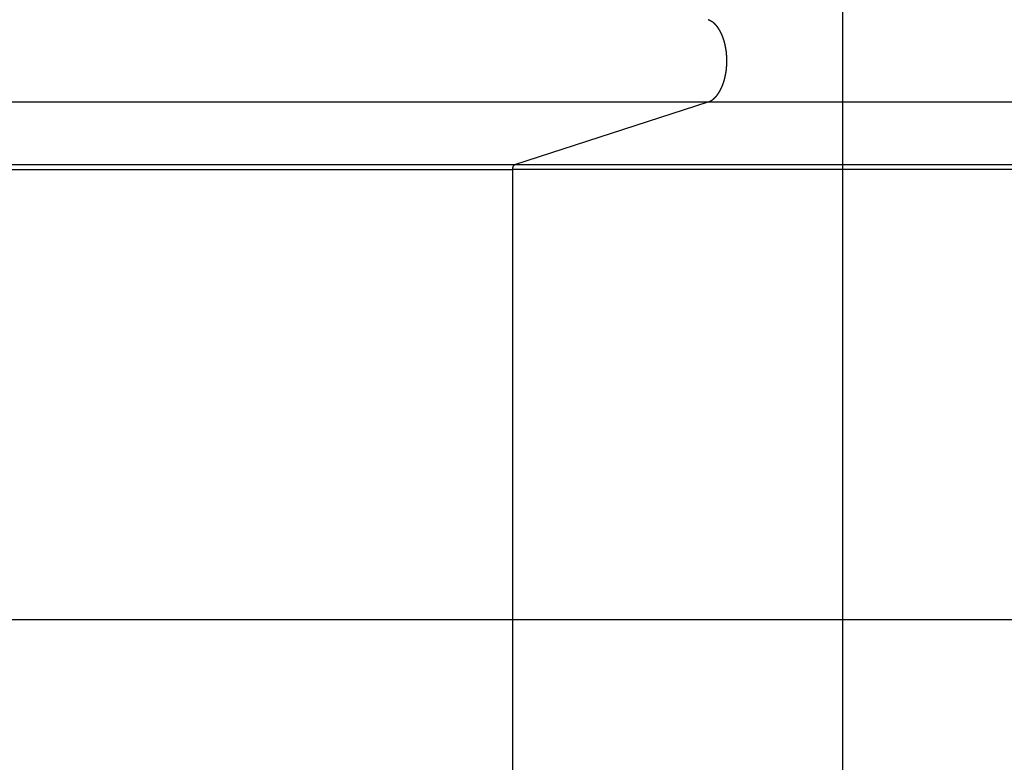
# Model space of a CAD drawing. Extents: x -43.7 to 43.7, y -30.4 to 30.4.
# Drawn here: x 3 to 7, y 3.5 to 6.5 of the extents above; entities that cross this region are included whole.
import ezdxf

# ---------------------------------------------------------------- set-up
doc = ezdxf.new("R2010")
doc.units = 0
doc.layers.get('0').update_dxf_attribs({"linetype": 'CONTINUOUS'})

msp = doc.modelspace()

# ---------------------------------------------------------------- linework, layer by layer
at = {"color": 0}
for points in [[(6.3378, -13.9608), (6.3378, 22.0614)], [(6.3378, -13.9608), (6.3378, 22.0614)], [(6.3378, -13.9608), (6.3378, 22.0614)], [(6.3378, -13.9608), (6.3378, 22.0614)], [(6.3378, -13.9608), (6.3378, 22.0614)], [(6.3378, -13.9608), (6.3378, 22.0614)], [(6.3378, -13.9608), (6.3378, 22.0614)], [(6.3378, -13.9608), (6.3378, 22.0614)], [(6.3378, -13.9608), (6.3378, 22.0614)], [(6.3378, -13.9608), (6.3378, 22.0614)], [(6.3378, -13.9608), (6.3378, 22.0614)], [(6.3378, -13.9608), (6.3378, 22.0614)], [(6.3378, -13.9608), (6.3378, 22.0614)], [(6.3378, -13.9608), (6.3378, 22.0614)], [(6.3378, -13.9608), (6.3378, 22.0614)], [(6.3378, -13.9608), (6.3378, 22.0614)], [(6.3378, -13.9608), (6.3378, 22.0614)], [(6.3378, -13.9608), (6.3378, 22.0614)], [(6.3378, -13.9608), (6.3378, 22.0614)], [(6.3378, -13.9608), (6.3378, 22.0614)], [(6.3378, -13.9608), (6.3378, 22.0614)], [(5.7891, 6.1576), (5.7938, 6.1594), (5.7938, 6.1594), (5.794, 6.1594), (5.7943, 6.1595), (5.7946, 6.1595), (5.7949, 6.1598), (5.7952, 6.1598), (5.7955, 6.1601), (5.7958, 6.1601), (5.7961, 6.1604), (5.7964, 6.1604), (5.7967, 6.1607), (5.797, 6.1607), (5.7973, 6.161), (5.7976, 6.161), (5.7979, 6.1613), (5.7982, 6.1613), (5.7985, 6.1616), (5.7985, 6.1616), (5.7987, 6.1616), (5.799, 6.1619), (5.7993, 6.1619), (5.7996, 6.1622), (5.7999, 6.1622), (5.8002, 6.1625), (5.8005, 6.1626), (5.8008, 6.1629), (5.8011, 6.1629), (5.8014, 6.1632), (5.8017, 6.1632), (5.802, 6.1635), (5.8023, 6.1635), (5.8026, 6.1638), (5.8029, 6.1641), (5.8032, 6.1644), (5.8032, 6.1644), (5.8035, 6.1644), (5.8038, 6.1647), (5.8041, 6.1647), (5.8044, 6.165), (5.8047, 6.165), (5.805, 6.1653), (5.8053, 6.1656), (5.8056, 6.1659), (5.8059, 6.1659), (5.8062, 6.1662), (5.8065, 6.1664), (5.8068, 6.1667), (5.8071, 6.1667), (5.8074, 6.167), (5.8077, 6.1673), (5.808, 6.1676), (5.808, 6.1676), (5.8081, 6.1676), (5.8084, 6.1679), (5.8087, 6.1682), (5.809, 6.1685), (5.8093, 6.1685), (5.8096, 6.1688), (5.8099, 6.1691), (5.8102, 6.1694), (5.8105, 6.1694), (5.8108, 6.1697), (5.8111, 6.17), (5.8114, 6.1703), (5.8117, 6.1705), (5.812, 6.1708), (5.8123, 6.1711), (5.8126, 6.1714), (5.8126, 6.1714), (5.8128, 6.1714), (5.8131, 6.1717), (5.8134, 6.172), (5.8137, 6.1723), (5.814, 6.1726), (5.8143, 6.1729), (5.8146, 6.1732), (5.8149, 6.1735), (5.8151, 6.1736), (5.8154, 6.1739), (5.8157, 6.1742), (5.816, 6.1745), (5.8163, 6.1748), (5.8166, 6.1751), (5.8169, 6.1754), (5.8172, 6.1757), (5.8172, 6.1757), (5.8173, 6.176), (5.8176, 6.1763), (5.8179, 6.1766), (5.8182, 6.1769), (5.8185, 6.1772), (5.8188, 6.1775), (5.8191, 6.1778), (5.8194, 6.1781), (5.8197, 6.1784), (5.82, 6.1787), (5.8203, 6.179), (5.8206, 6.1793), (5.8209, 6.1796), (5.8212, 6.1799), (5.8215, 6.1802), (5.8218, 6.1806), (5.8218, 6.1806), (5.8218, 6.1809), (5.8221, 6.1812), (5.8224, 6.1815), (5.8227, 6.1818), (5.823, 6.1821), (5.8233, 6.1824), (5.8236, 6.1827), (5.8239, 6.1832), (5.8241, 6.1835), (5.8244, 6.1838), (5.8247, 6.1841), (5.825, 6.1844), (5.8253, 6.1847), (5.8256, 6.185), (5.8259, 6.1853), (5.8262, 6.1859), (5.8262, 6.1859), (5.8262, 6.1862), (5.8265, 6.1865), (5.8268, 6.1868), (5.8271, 6.1872), (5.8274, 6.1875), (5.8277, 6.1878), (5.828, 6.1881), (5.8283, 6.1887), (5.8283, 6.189), (5.8286, 6.1893), (5.8289, 6.1896), (5.8292, 6.1902), (5.8295, 6.1905), (5.8298, 6.1908), (5.8301, 6.1911), (5.8304, 6.1917), (5.8304, 6.1917), (5.8304, 6.192), (5.8307, 6.1923), (5.831, 6.1926), (5.8313, 6.1932), (5.8315, 6.1935), (5.8318, 6.1939), (5.8321, 6.1942), (5.8324, 6.1948), (5.8324, 6.1951), (5.8327, 6.1954), (5.833, 6.1957), (5.8333, 6.1963), (5.8336, 6.1966), (5.8339, 6.1972), (5.8342, 6.1975), (5.8345, 6.1981), (5.8345, 6.1981), (5.8345, 6.1984), (5.8348, 6.1987), (5.8351, 6.199), (5.8354, 6.1996), (5.8355, 6.1999), (5.8358, 6.2005), (5.8361, 6.2008), (5.8364, 6.2014), (5.8364, 6.2017), (5.8367, 6.2021), (5.837, 6.2024), (5.8373, 6.203), (5.8375, 6.2033), (5.8378, 6.2039), (5.8381, 6.2042), (5.8384, 6.2048), (5.8384, 6.2048), (5.8384, 6.2051), (5.8387, 6.2057), (5.839, 6.206), (5.8393, 6.2066), (5.8393, 6.2069), (5.8396, 6.2075), (5.8399, 6.2078), (5.8402, 6.2084), (5.8402, 6.2087), (5.8405, 6.2093), (5.8408, 6.2096), (5.8411, 6.2102), (5.8412, 6.2105), (5.8415, 6.2111), (5.8418, 6.2114), (5.8421, 6.212), (5.8421, 6.212), (5.8421, 6.2123), (5.8424, 6.2129), (5.8426, 6.2132), (5.8429, 6.2138), (5.8429, 6.2141), (5.8432, 6.2147), (5.8435, 6.2151), (5.8438, 6.2157), (5.8438, 6.216), (5.8441, 6.2166), (5.8444, 6.2169), (5.8447, 6.2175), (5.8447, 6.2178), (5.845, 6.2184), (5.8453, 6.219), (5.8456, 6.2196), (5.8456, 6.2196), (5.8456, 6.2199), (5.8459, 6.2205), (5.8459, 6.2208), (5.8462, 6.2214), (5.8462, 6.2217), (5.8465, 6.2223), (5.8468, 6.2229), (5.8471, 6.2235), (5.8471, 6.2238), (5.8474, 6.2244), (5.8476, 6.2248), (5.8479, 6.2254), (5.8479, 6.2257), (5.8482, 6.2263), (5.8485, 6.2269), (5.8488, 6.2275), (5.8488, 6.2275), (5.8488, 6.2278), (5.8491, 6.2284), (5.8491, 6.2289), (5.8494, 6.2295), (5.8494, 6.2298), (5.8497, 6.2304), (5.85, 6.231), (5.8503, 6.2316), (5.8503, 6.2319), (5.8506, 6.2325), (5.8506, 6.2331), (5.8509, 6.2337), (5.8509, 6.234), (5.8512, 6.2346), (5.8515, 6.2352), (5.8518, 6.2358), (5.8518, 6.2358), (5.8518, 6.2361), (5.8521, 6.2367), (5.8521, 6.2373), (5.8524, 6.2379), (5.8524, 6.2382), (5.8527, 6.2388), (5.8527, 6.2394), (5.853, 6.24), (5.853, 6.2403), (5.8533, 6.2409), (5.8533, 6.2415), (5.8536, 6.2421), (5.8536, 6.2425), (5.8539, 6.2431), (5.8542, 6.2437), (5.8545, 6.2443), (5.8545, 6.2443), (5.8545, 6.2446), (5.8547, 6.2452), (5.8547, 6.2458), (5.855, 6.2464), (5.855, 6.2467), (5.8553, 6.2473), (5.8553, 6.2479), (5.8556, 6.2485), (5.8556, 6.2488), (5.8559, 6.2494), (5.8559, 6.25), (5.8562, 6.2506), (5.8562, 6.2512), (5.8565, 6.2518), (5.8565, 6.2524), (5.8568, 6.253), (5.8568, 6.253), (5.8568, 6.2533), (5.8569, 6.2539), (5.8569, 6.2545), (5.8572, 6.2551), (5.8572, 6.2556), (5.8575, 6.2562), (5.8575, 6.2568), (5.8578, 6.2574), (5.8578, 6.2577), (5.858, 6.2583), (5.858, 6.2589), (5.8583, 6.2595), (5.8583, 6.2601), (5.8586, 6.2607), (5.8586, 6.2613), (5.8589, 6.2619), (5.8589, 6.2619), (5.8589, 6.2622), (5.8589, 6.2628), (5.8589, 6.2634), (5.8592, 6.264), (5.8592, 6.2646), (5.8595, 6.2652), (5.8595, 6.2658), (5.8598, 6.2664), (5.8598, 6.2667), (5.8598, 6.2673), (5.8598, 6.2679), (5.8601, 6.2685), (5.8601, 6.2691), (5.8604, 6.2697), (5.8604, 6.2703), (5.8607, 6.2709), (5.8607, 6.2709), (5.8607, 6.2712), (5.8607, 6.2718), (5.8607, 6.2724), (5.861, 6.273), (5.861, 6.2736), (5.8611, 6.2742), (5.8611, 6.2748), (5.8614, 6.2754), (5.8614, 6.2758), (5.8614, 6.2764), (5.8614, 6.277), (5.8617, 6.2776), (5.8617, 6.2782), (5.862, 6.2788), (5.862, 6.2794), (5.8623, 6.28), (5.8623, 6.28), (5.8623, 6.2803), (5.8623, 6.2809), (5.8623, 6.2815), (5.8626, 6.2821), (5.8626, 6.2827), (5.8626, 6.2833), (5.8626, 6.2839), (5.8629, 6.2845), (5.8629, 6.2849), (5.8629, 6.2855), (5.8629, 6.2861), (5.8632, 6.2867), (5.8632, 6.2873), (5.8632, 6.2879), (5.8632, 6.2885), (5.8635, 6.2891), (5.8635, 6.2891), (5.8635, 6.2894), (5.8635, 6.29), (5.8635, 6.2906), (5.8635, 6.2912), (5.8635, 6.2918), (5.8635, 6.2924), (5.8635, 6.293), (5.8638, 6.2936), (5.8638, 6.294), (5.8638, 6.2946), (5.8638, 6.2952), (5.8641, 6.2958), (5.8641, 6.2964), (5.8641, 6.297), (5.8641, 6.2976), (5.8644, 6.2982), (5.8644, 6.2982), (5.8644, 6.2985), (5.8644, 6.2991), (5.8644, 6.2997), (5.8644, 6.3003), (5.8644, 6.3009), (5.8644, 6.3015), (5.8644, 6.3021), (5.8647, 6.3027), (5.8647, 6.3031), (5.8647, 6.3037), (5.8647, 6.3043), (5.8648, 6.3049), (5.8648, 6.3055), (5.8648, 6.3061), (5.8648, 6.3067), (5.8651, 6.3073), (5.8651, 6.3073), (5.8651, 6.3076), (5.8651, 6.3082), (5.8651, 6.3088), (5.8651, 6.3094), (5.8651, 6.3099), (5.8651, 6.3105), (5.8651, 6.3111), (5.8652, 6.3117), (5.8652, 6.312), (5.8652, 6.3126), (5.8652, 6.3132), (5.8652, 6.3138), (5.8652, 6.3144), (5.8652, 6.315), (5.8652, 6.3156), (5.8654, 6.3162), (5.8654, 6.3162), (5.8654, 6.3165), (5.8654, 6.3171), (5.8654, 6.3177), (5.8654, 6.3183), (5.8654, 6.3187), (5.8654, 6.3193), (5.8654, 6.3199), (5.8654, 6.3205), (5.8654, 6.3208), (5.8654, 6.3214), (5.8654, 6.322), (5.8654, 6.3226), (5.8654, 6.3232), (5.8654, 6.3238), (5.8654, 6.3244), (5.8656, 6.325), (5.8656, 6.325), (5.8654, 6.3253), (5.8654, 6.3259), (5.8654, 6.3265), (5.8654, 6.3271), (5.8654, 6.3276), (5.8654, 6.3282), (5.8654, 6.3288), (5.8654, 6.3294), (5.8654, 6.3297), (5.8654, 6.3303), (5.8654, 6.3309), (5.8654, 6.3315), (5.8654, 6.3321), (5.8654, 6.3327), (5.8654, 6.3333), (5.8654, 6.3339), (5.8654, 6.3339), (5.8652, 6.3342), (5.8652, 6.3348), (5.8652, 6.3354), (5.8652, 6.336), (5.8652, 6.3365), (5.8652, 6.3371), (5.8652, 6.3377), (5.8652, 6.3383), (5.8651, 6.3386), (5.8651, 6.3392), (5.8651, 6.3398), (5.8651, 6.3404), (5.8651, 6.341), (5.8651, 6.3416), (5.8651, 6.3422), (5.8651, 6.3428), (5.8651, 6.3428), (5.8648, 6.3431), (5.8648, 6.3437), (5.8648, 6.3443), (5.8648, 6.3449), (5.8647, 6.3455), (5.8647, 6.3461), (5.8647, 6.3467), (5.8647, 6.3473), (5.8644, 6.3477), (5.8644, 6.3483), (5.8644, 6.3489), (5.8644, 6.3495), (5.8644, 6.3501), (5.8644, 6.3507), (5.8644, 6.3513), (5.8644, 6.3519), (5.8644, 6.3519), (5.8641, 6.3522), (5.8641, 6.3528), (5.8641, 6.3534), (5.8641, 6.354), (5.8638, 6.3546), (5.8638, 6.3552), (5.8638, 6.3558), (5.8638, 6.3564), (5.8635, 6.3568), (5.8635, 6.3574), (5.8635, 6.358), (5.8635, 6.3586), (5.8635, 6.3592), (5.8635, 6.3598), (5.8635, 6.3604), (5.8635, 6.361), (5.8635, 6.361), (5.8632, 6.3613), (5.8632, 6.3619), (5.8632, 6.3625), (5.8632, 6.3631), (5.8629, 6.3637), (5.8629, 6.3643), (5.8629, 6.3649), (5.8629, 6.3655), (5.8626, 6.3659), (5.8626, 6.3665), (5.8626, 6.3671), (5.8626, 6.3677), (5.8623, 6.3683), (5.8623, 6.3689), (5.8623, 6.3695), (5.8623, 6.3701), (5.8623, 6.3701), (5.862, 6.3704), (5.862, 6.371), (5.8617, 6.3716), (5.8617, 6.3722), (5.8614, 6.3728), (5.8614, 6.3734), (5.8614, 6.374), (5.8614, 6.3746), (5.8611, 6.375), (5.8611, 6.3756), (5.861, 6.3762), (5.861, 6.3768), (5.8607, 6.3774), (5.8607, 6.378), (5.8607, 6.3786), (5.8607, 6.3792), (5.8607, 6.3792), (5.8604, 6.3795), (5.8604, 6.3801), (5.8601, 6.3807), (5.8601, 6.3813), (5.8598, 6.3819), (5.8598, 6.3825), (5.8598, 6.3831), (5.8598, 6.3837), (5.8595, 6.384), (5.8595, 6.3846), (5.8592, 6.3852), (5.8592, 6.3858), (5.8589, 6.3864), (5.8589, 6.387), (5.8589, 6.3876), (5.8589, 6.3882), (5.8589, 6.3882), (5.8586, 6.3885), (5.8586, 6.3891), (5.8583, 6.3897), (5.8583, 6.3903), (5.858, 6.3908), (5.858, 6.3914), (5.8578, 6.392), (5.8578, 6.3926), (5.8575, 6.3929), (5.8575, 6.3935), (5.8572, 6.3941), (5.8572, 6.3947), (5.8569, 6.3953), (5.8569, 6.3959), (5.8568, 6.3965), (5.8568, 6.3971), (5.8568, 6.3971), (5.8565, 6.3974), (5.8565, 6.398), (5.8562, 6.3986), (5.8562, 6.3992), (5.8559, 6.3995), (5.8559, 6.4001), (5.8556, 6.4007), (5.8556, 6.4013), (5.8553, 6.4016), (5.8553, 6.4022), (5.855, 6.4028), (5.855, 6.4034), (5.8547, 6.404), (5.8547, 6.4046), (5.8545, 6.4052), (5.8545, 6.4058), (5.8545, 6.4058), (5.8542, 6.4061), (5.8539, 6.4067), (5.8536, 6.4073), (5.8536, 6.4079), (5.8533, 6.4082), (5.8533, 6.4088), (5.853, 6.4094), (5.853, 6.41), (5.8527, 6.4103), (5.8527, 6.4109), (5.8524, 6.4115), (5.8524, 6.4121), (5.8521, 6.4125), (5.8521, 6.4131), (5.8518, 6.4137), (5.8518, 6.4143), (5.8518, 6.4143), (5.8515, 6.4146), (5.8512, 6.4152), (5.8509, 6.4156), (5.8509, 6.4162), (5.8506, 6.4165), (5.8506, 6.4171), (5.8503, 6.4177), (5.8503, 6.4183), (5.85, 6.4186), (5.8497, 6.4192), (5.8494, 6.4198), (5.8494, 6.4204), (5.8491, 6.4207), (5.8491, 6.4213), (5.8488, 6.4219), (5.8488, 6.4225), (5.8488, 6.4225), (5.8485, 6.4228), (5.8482, 6.4234), (5.8479, 6.4237), (5.8479, 6.4243), (5.8476, 6.4246), (5.8474, 6.4252), (5.8471, 6.4258), (5.8471, 6.4264), (5.8468, 6.4267), (5.8465, 6.4273), (5.8462, 6.4278), (5.8462, 6.4284), (5.8459, 6.4287), (5.8459, 6.4293), (5.8456, 6.4299), (5.8456, 6.4305), (5.8456, 6.4305), (5.8453, 6.4308), (5.845, 6.4314), (5.8447, 6.4317), (5.8447, 6.4323), (5.8444, 6.4326), (5.8441, 6.4332), (5.8438, 6.4336), (5.8438, 6.4342), (5.8435, 6.4345), (5.8432, 6.4351), (5.8429, 6.4354), (5.8429, 6.436), (5.8426, 6.4363), (5.8424, 6.4369), (5.8421, 6.4375), (5.8421, 6.4381), (5.8421, 6.4381), (5.8418, 6.4384), (5.8415, 6.4389), (5.8412, 6.4392), (5.8411, 6.4398), (5.8408, 6.4401), (5.8405, 6.4407), (5.8402, 6.441), (5.8402, 6.4416), (5.8399, 6.4419), (5.8396, 6.4425), (5.8393, 6.4428), (5.8393, 6.4434), (5.839, 6.4437), (5.8387, 6.4443), (5.8384, 6.4446), (5.8384, 6.4452), (5.8384, 6.4452), (5.8381, 6.4455), (5.8378, 6.4458), (5.8375, 6.4461), (5.8373, 6.4467), (5.837, 6.447), (5.8367, 6.4476), (5.8364, 6.4479), (5.8364, 6.4485), (5.8361, 6.4488), (5.8358, 6.4493), (5.8355, 6.4496), (5.8354, 6.4502), (5.8351, 6.4505), (5.8348, 6.4511), (5.8345, 6.4514), (5.8345, 6.452), (5.8345, 6.452), (5.8342, 6.4523), (5.8339, 6.4526), (5.8336, 6.4529), (5.8333, 6.4535), (5.833, 6.4538), (5.8327, 6.4541), (5.8324, 6.4544), (5.8324, 6.455), (5.8321, 6.4553), (5.8318, 6.4556), (5.8315, 6.4559), (5.8314, 6.4565), (5.8311, 6.4568), (5.8308, 6.4574), (5.8305, 6.4577), (5.8305, 6.4583), (5.8305, 6.4583), (5.8302, 6.4586), (5.8299, 6.4589), (5.8296, 6.4592), (5.8293, 6.4597), (5.829, 6.46), (5.8287, 6.4603), (5.8284, 6.4606), (5.8283, 6.4612), (5.828, 6.4615), (5.8277, 6.4618), (5.8274, 6.4621), (5.8271, 6.4627), (5.8268, 6.463), (5.8265, 6.4633), (5.8262, 6.4636), (5.8262, 6.4642), (5.8262, 6.4642), (5.8259, 6.4645), (5.8256, 6.4648), (5.8253, 6.4651), (5.825, 6.4654), (5.8247, 6.4657), (5.8244, 6.466), (5.8241, 6.4663), (5.8238, 6.4669), (5.8235, 6.4672), (5.8232, 6.4675), (5.8229, 6.4678), (5.8226, 6.4681), (5.8223, 6.4684), (5.822, 6.4687), (5.8217, 6.469), (5.8216, 6.4696), (5.8216, 6.4696), (5.8213, 6.4698), (5.821, 6.4701), (5.8207, 6.4704), (5.8204, 6.4707), (5.8201, 6.471), (5.8198, 6.4713), (5.8195, 6.4716), (5.8193, 6.4719), (5.819, 6.4722), (5.8187, 6.4725), (5.8184, 6.4728), (5.8181, 6.4731), (5.8178, 6.4734), (5.8175, 6.4737), (5.8172, 6.474), (5.8172, 6.4743), (5.8172, 6.4743), (5.8169, 6.4743), (5.8166, 6.4746), (5.8163, 6.4749), (5.816, 6.4752), (5.8157, 6.4754), (5.8154, 6.4757), (5.8151, 6.476), (5.8151, 6.4763), (5.8148, 6.4763), (5.8145, 6.4766), (5.8142, 6.4769), (5.8141, 6.4772), (5.8138, 6.4775), (5.8135, 6.4778), (5.8132, 6.4781), (5.8132, 6.4784), (5.8132, 6.4784), (5.8126, 6.4784), (5.8123, 6.4787), (5.812, 6.479), (5.8117, 6.4793), (5.8114, 6.4795), (5.8111, 6.4798), (5.8108, 6.4801), (5.8105, 6.4804), (5.8101, 6.4804), (5.8098, 6.4807), (5.8095, 6.481), (5.8092, 6.4813), (5.8089, 6.4815), (5.8086, 6.4818), (5.8083, 6.4821), (5.808, 6.4824), (5.808, 6.4824), (5.8074, 6.4827), (5.8068, 6.483), (5.8062, 6.4833), (5.8059, 6.4836), (5.8053, 6.4839), (5.8048, 6.4842), (5.8042, 6.4845), (5.8039, 6.4849), (5.8033, 6.4851), (5.8027, 6.4854), (5.8021, 6.4857), (5.8018, 6.486), (5.8012, 6.4863), (5.8007, 6.4866), (5.8001, 6.4869), (5.7998, 6.4872), (5.7998, 6.4872), (5.7989, 6.4875), (5.7983, 6.4878), (5.7977, 6.4881), (5.7971, 6.4884), (5.7962, 6.4887), (5.7956, 6.489), (5.795, 6.4893), (5.7944, 6.4899), (5.7935, 6.4902), (5.7929, 6.4905), (5.7923, 6.4908), (5.7917, 6.4911), (5.7909, 6.4914), (5.7903, 6.4917), (5.7897, 6.492), (5.7891, 6.4924)], [(-10.4259, 6.1576), (5.7891, 6.1576)], [(-10.4259, 6.1576), (5.7891, 6.1576)], [(-10.4259, 6.1576), (5.7891, 6.1576)], [(-10.4259, 6.1576), (5.7891, 6.1576)], [(-10.4259, 6.1576), (5.7891, 6.1576)], [(-10.4259, 6.1576), (5.7891, 6.1576)], [(-10.4259, 6.1576), (5.7891, 6.1576)], [(-10.4259, 6.1576), (5.7891, 6.1576)], [(-10.4259, 6.1576), (5.7891, 6.1576)], [(-10.4259, 6.1576), (5.7891, 6.1576)], [(-10.4259, 6.1576), (5.7891, 6.1576)], [(-10.4259, 6.1576), (5.7891, 6.1576)], [(-10.4259, 6.1576), (5.7891, 6.1576)], [(-10.4259, 6.1576), (5.7891, 6.1576)], [(-10.4259, 6.1576), (5.7891, 6.1576)], [(-10.4259, 6.1576), (5.7891, 6.1576)], [(-10.4259, 6.1576), (5.7891, 6.1576)], [(-10.4259, 6.1576), (5.7891, 6.1576)], [(-10.4259, 6.1576), (5.7891, 6.1576)], [(-10.4259, 6.1576), (5.7891, 6.1576)], [(-10.4259, 6.1576), (5.7891, 6.1576)], [(5.0031, 5.9032), (5.7891, 6.1576)], [(5.0031, 5.9032), (5.7891, 6.1576)], [(5.0031, 5.9032), (5.7891, 6.1576)], [(5.0031, 5.9032), (5.7891, 6.1576)], [(5.0031, 5.9032), (5.7891, 6.1576)], [(5.0031, 5.9032), (5.7891, 6.1576)], [(5.0031, 5.9032), (5.7891, 6.1576)], [(5.0031, 5.9032), (5.7891, 6.1576)], [(5.0031, 5.9032), (5.7891, 6.1576)], [(5.0031, 5.9032), (5.7891, 6.1576)], [(5.0031, 5.9032), (5.7891, 6.1576)], [(5.0031, 5.9032), (5.7891, 6.1576)], [(5.0031, 5.9032), (5.7891, 6.1576)], [(5.0031, 5.9032), (5.7891, 6.1576)], [(5.0031, 5.9032), (5.7891, 6.1576)], [(5.0031, 5.9032), (5.7891, 6.1576)], [(5.0031, 5.9032), (5.7891, 6.1576)], [(5.0031, 5.9032), (5.7891, 6.1576)], [(5.0031, 5.9032), (5.7891, 6.1576)], [(5.0031, 5.9032), (5.7891, 6.1576)], [(5.0031, 5.9032), (5.7891, 6.1576)], [(5.7891, 6.1576), (5.7891, 6.1576)], [(5.7891, 6.1576), (5.7891, 6.1576)], [(5.7891, 6.1576), (11.5298, 6.1576)], [(5.7891, 6.1576), (11.5298, 6.1576)], [(5.7891, 6.1576), (11.5298, 6.1576)], [(5.7891, 6.1576), (11.5298, 6.1576)], [(5.7891, 6.1576), (11.5298, 6.1576)], [(5.7891, 6.1576), (11.5298, 6.1576)], [(5.7891, 6.1576), (11.5298, 6.1576)], [(5.7891, 6.1576), (11.5298, 6.1576)], [(5.7891, 6.1576), (11.5298, 6.1576)], [(5.7891, 6.1576), (11.5298, 6.1576)], [(5.7891, 6.1576), (11.5298, 6.1576)], [(5.7891, 6.1576), (11.5298, 6.1576)], [(5.7891, 6.1576), (11.5298, 6.1576)], [(5.7891, 6.1576), (11.5298, 6.1576)], [(5.7891, 6.1576), (11.5298, 6.1576)], [(5.7891, 6.1576), (11.5298, 6.1576)], [(5.7891, 6.1576), (11.5298, 6.1576)], [(5.7891, 6.1576), (11.5298, 6.1576)], [(5.7891, 6.1576), (11.5298, 6.1576)], [(5.7891, 6.1576), (11.5298, 6.1576)], [(5.7891, 6.1576), (11.5298, 6.1576)], [(5.7891, 6.1576), (5.7891, 6.1576)], [(-11.2118, 5.9032), (5.0031, 5.9032)], [(-11.2118, 5.9032), (5.0031, 5.9032)], [(-11.2118, 5.9032), (5.0031, 5.9032)], [(-11.2118, 5.9032), (5.0031, 5.9032)], [(-11.2118, 5.9032), (5.0031, 5.9032)], [(-11.2118, 5.9032), (5.0031, 5.9032)], [(-11.2118, 5.9032), (5.0031, 5.9032)], [(-11.2118, 5.9032), (5.0031, 5.9032)], [(-11.2118, 5.9032), (5.0031, 5.9032)], [(-11.2118, 5.9032), (5.0031, 5.9032)], [(-11.2118, 5.9032), (5.0031, 5.9032)], [(-11.2118, 5.9032), (5.0031, 5.9032)], [(-11.2118, 5.9032), (5.0031, 5.9032)], [(-11.2118, 5.9032), (5.0031, 5.9032)], [(-11.2118, 5.9032), (5.0031, 5.9032)], [(-11.2118, 5.9032), (5.0031, 5.9032)], [(-11.2118, 5.9032), (5.0031, 5.9032)], [(-11.2118, 5.9032), (5.0031, 5.9032)], [(-11.2118, 5.9032), (5.0031, 5.9032)], [(-11.2118, 5.9032), (5.0031, 5.9032)], [(-11.2118, 5.9032), (5.0031, 5.9032)], [(4.9941, 5.8835), (4.9942, 5.8843), (4.9942, 5.8843), (4.9942, 5.8843), (4.9942, 5.8843), (4.9942, 5.8843), (4.9942, 5.8843), (4.9942, 5.8843), (4.9942, 5.8843), (4.9942, 5.8843), (4.9942, 5.8846), (4.9942, 5.8846), (4.9942, 5.8846), (4.9942, 5.8846), (4.9942, 5.8849), (4.9942, 5.8849), (4.9942, 5.8849), (4.9942, 5.8849), (4.9942, 5.8852), (4.9942, 5.8852), (4.9942, 5.8852), (4.9942, 5.8852), (4.9942, 5.8852), (4.9942, 5.8852), (4.9942, 5.8852), (4.9942, 5.8852), (4.9942, 5.8852), (4.9942, 5.8855), (4.9942, 5.8855), (4.9942, 5.8855), (4.9942, 5.8855), (4.9942, 5.8858), (4.9942, 5.8858), (4.9942, 5.8858), (4.9942, 5.8858), (4.9942, 5.8861), (4.9942, 5.8861), (4.9942, 5.8861), (4.9942, 5.8861), (4.9942, 5.8861), (4.9942, 5.8861), (4.9942, 5.8861), (4.9942, 5.8861), (4.9942, 5.8861), (4.9942, 5.8864), (4.9942, 5.8864), (4.9942, 5.8864), (4.9942, 5.8864), (4.9942, 5.8867), (4.9942, 5.8867), (4.9942, 5.8867), (4.9942, 5.8867), (4.9943, 5.887), (4.9943, 5.887), (4.9943, 5.887), (4.9943, 5.887), (4.9943, 5.887), (4.9943, 5.887), (4.9943, 5.887), (4.9943, 5.887), (4.9943, 5.887), (4.9943, 5.8873), (4.9943, 5.8873), (4.9943, 5.8873), (4.9943, 5.8873), (4.9943, 5.8876), (4.9943, 5.8876), (4.9943, 5.8876), (4.9943, 5.8876), (4.9944, 5.8879), (4.9944, 5.8879), (4.9944, 5.8879), (4.9944, 5.8879), (4.9944, 5.8879), (4.9944, 5.8879), (4.9944, 5.8879), (4.9944, 5.8879), (4.9944, 5.8879), (4.9944, 5.8882), (4.9944, 5.8882), (4.9944, 5.8882), (4.9944, 5.8882), (4.9944, 5.8885), (4.9944, 5.8885), (4.9944, 5.8885), (4.9944, 5.8885), (4.9945, 5.8888), (4.9945, 5.8888), (4.9945, 5.8888), (4.9945, 5.8888), (4.9945, 5.8888), (4.9945, 5.8888), (4.9945, 5.8888), (4.9945, 5.8888), (4.9945, 5.8888), (4.9945, 5.8891), (4.9945, 5.8891), (4.9945, 5.8891), (4.9945, 5.8891), (4.9945, 5.8894), (4.9945, 5.8894), (4.9945, 5.8894), (4.9945, 5.8894), (4.9947, 5.8897), (4.9947, 5.8897), (4.9947, 5.8897), (4.9947, 5.8897), (4.9947, 5.8897), (4.9947, 5.8897), (4.9947, 5.8897), (4.9947, 5.8897), (4.9947, 5.8897), (4.9947, 5.89), (4.9947, 5.89), (4.9947, 5.89), (4.9947, 5.89), (4.9947, 5.8903), (4.9947, 5.8903), (4.9947, 5.8903), (4.9947, 5.8903), (4.9948, 5.8906), (4.9948, 5.8906), (4.9948, 5.8906), (4.9948, 5.8906), (4.9948, 5.8906), (4.9948, 5.8906), (4.9948, 5.8906), (4.9948, 5.8906), (4.9948, 5.8906), (4.9948, 5.8909), (4.9948, 5.8909), (4.9948, 5.8909), (4.9948, 5.8909), (4.9948, 5.8911), (4.9948, 5.8911), (4.9948, 5.8911), (4.9948, 5.8911), (4.995, 5.8914), (4.995, 5.8914), (4.995, 5.8914), (4.995, 5.8914), (4.995, 5.8914), (4.995, 5.8914), (4.995, 5.8914), (4.995, 5.8914), (4.995, 5.8914), (4.995, 5.8917), (4.995, 5.8917), (4.995, 5.8917), (4.995, 5.8917), (4.995, 5.892), (4.995, 5.892), (4.995, 5.892), (4.995, 5.892), (4.9953, 5.8923), (4.9953, 5.8923), (4.9953, 5.8923), (4.9953, 5.8923), (4.9953, 5.8923), (4.9953, 5.8923), (4.9953, 5.8923), (4.9953, 5.8923), (4.9953, 5.8923), (4.9953, 5.8926), (4.9953, 5.8926), (4.9953, 5.8926), (4.9953, 5.8926), (4.9953, 5.8929), (4.9953, 5.8929), (4.9953, 5.8929), (4.9953, 5.8929), (4.9955, 5.8932), (4.9955, 5.8932), (4.9955, 5.8932), (4.9955, 5.8932), (4.9955, 5.8932), (4.9955, 5.8932), (4.9955, 5.8932), (4.9955, 5.8932), (4.9955, 5.8932), (4.9955, 5.8935), (4.9955, 5.8935), (4.9955, 5.8935), (4.9955, 5.8935), (4.9955, 5.8937), (4.9955, 5.8937), (4.9955, 5.8937), (4.9955, 5.8937), (4.9958, 5.894), (4.9958, 5.894), (4.9958, 5.894), (4.9958, 5.894), (4.9958, 5.894), (4.9958, 5.894), (4.9958, 5.894), (4.9958, 5.894), (4.9958, 5.894), (4.9958, 5.8943), (4.9958, 5.8943), (4.9958, 5.8943), (4.9958, 5.8943), (4.9958, 5.8945), (4.9958, 5.8945), (4.9958, 5.8945), (4.9958, 5.8945), (4.9961, 5.8948), (4.9961, 5.8948), (4.9961, 5.8948), (4.9961, 5.8948), (4.9961, 5.8948), (4.9961, 5.8948), (4.9961, 5.8948), (4.9961, 5.8948), (4.9961, 5.8948), (4.9961, 5.8951), (4.9961, 5.8951), (4.9961, 5.8951), (4.9961, 5.8951), (4.9961, 5.8953), (4.9961, 5.8953), (4.9961, 5.8953), (4.9961, 5.8953), (4.9964, 5.8956), (4.9964, 5.8956), (4.9964, 5.8956), (4.9964, 5.8956), (4.9964, 5.8956), (4.9964, 5.8956), (4.9964, 5.8956), (4.9964, 5.8956), (4.9964, 5.8956), (4.9964, 5.8959), (4.9964, 5.8959), (4.9964, 5.8959), (4.9964, 5.8959), (4.9964, 5.896), (4.9964, 5.896), (4.9964, 5.896), (4.9964, 5.896), (4.9967, 5.8963), (4.9967, 5.8963), (4.9967, 5.8963), (4.9967, 5.8963), (4.9967, 5.8963), (4.9967, 5.8963), (4.9967, 5.8963), (4.9967, 5.8963), (4.9967, 5.8963), (4.9967, 5.8966), (4.9967, 5.8966), (4.9967, 5.8966), (4.9967, 5.8966), (4.9967, 5.8968), (4.9967, 5.8968), (4.9967, 5.8968), (4.9967, 5.8968), (4.997, 5.8971), (4.997, 5.8971), (4.997, 5.8971), (4.997, 5.8971), (4.997, 5.8971), (4.997, 5.8971), (4.997, 5.8971), (4.997, 5.8971), (4.997, 5.8971), (4.9971, 5.8974), (4.9971, 5.8974), (4.9971, 5.8974), (4.9971, 5.8974), (4.9971, 5.8975), (4.9971, 5.8975), (4.9971, 5.8975), (4.9971, 5.8975), (4.9974, 5.8978), (4.9974, 5.8978), (4.9974, 5.8978), (4.9974, 5.8978), (4.9974, 5.8978), (4.9974, 5.8978), (4.9974, 5.8978), (4.9974, 5.8978), (4.9974, 5.8978), (4.9975, 5.8981), (4.9975, 5.8981), (4.9975, 5.8981), (4.9975, 5.8981), (4.9975, 5.8981), (4.9975, 5.8981), (4.9975, 5.8981), (4.9975, 5.8981), (4.9978, 5.8984), (4.9978, 5.8984), (4.9978, 5.8984), (4.9978, 5.8984), (4.9978, 5.8984), (4.9978, 5.8984), (4.9978, 5.8984), (4.9978, 5.8984), (4.9978, 5.8984), (4.9979, 5.8987), (4.9979, 5.8987), (4.9979, 5.8987), (4.9979, 5.8987), (4.9979, 5.8988), (4.9979, 5.8988), (4.9979, 5.8988), (4.9979, 5.8988), (4.9982, 5.8991), (4.9982, 5.8991), (4.9982, 5.8991), (4.9982, 5.8991), (4.9982, 5.8991), (4.9982, 5.8991), (4.9982, 5.8991), (4.9982, 5.8991), (4.9982, 5.8991), (4.9983, 5.8993), (4.9983, 5.8993), (4.9983, 5.8993), (4.9983, 5.8993), (4.9983, 5.8993), (4.9983, 5.8993), (4.9983, 5.8993), (4.9983, 5.8993), (4.9986, 5.8996), (4.9986, 5.8996), (4.9986, 5.8996), (4.9986, 5.8996), (4.9986, 5.8996), (4.9986, 5.8996), (4.9986, 5.8996), (4.9986, 5.8996), (4.9986, 5.8996), (4.9987, 5.8999), (4.9987, 5.8999), (4.9987, 5.8999), (4.9987, 5.8999), (4.9987, 5.8999), (4.9987, 5.8999), (4.9987, 5.8999), (4.9987, 5.8999), (4.999, 5.9002), (4.999, 5.9002), (4.999, 5.9002), (4.999, 5.9002), (4.999, 5.9002), (4.999, 5.9002), (4.999, 5.9002), (4.999, 5.9002), (4.999, 5.9002), (4.9992, 5.9004), (4.9992, 5.9004), (4.9992, 5.9004), (4.9992, 5.9004), (4.9992, 5.9004), (4.9992, 5.9004), (4.9992, 5.9004), (4.9992, 5.9004), (4.9995, 5.9007), (4.9995, 5.9007), (4.9995, 5.9007), (4.9995, 5.9007), (4.9995, 5.9007), (4.9995, 5.9007), (4.9995, 5.9007), (4.9995, 5.9007), (4.9995, 5.9007), (4.9996, 5.9008), (4.9996, 5.9008), (4.9996, 5.9008), (4.9996, 5.9008), (4.9996, 5.9008), (4.9996, 5.9008), (4.9996, 5.9008), (4.9996, 5.9008), (4.9999, 5.9011), (4.9999, 5.9011), (4.9999, 5.9011), (4.9999, 5.9011), (4.9999, 5.9011), (4.9999, 5.9011), (4.9999, 5.9011), (4.9999, 5.9011), (4.9999, 5.9011), (5.0001, 5.9013), (5.0001, 5.9013), (5.0001, 5.9013), (5.0001, 5.9013), (5.0001, 5.9013), (5.0001, 5.9013), (5.0001, 5.9013), (5.0001, 5.9013), (5.0004, 5.9016), (5.0004, 5.9016), (5.0004, 5.9016), (5.0004, 5.9016), (5.0004, 5.9016), (5.0004, 5.9016), (5.0004, 5.9016), (5.0004, 5.9016), (5.0004, 5.9016), (5.0005, 5.9016), (5.0005, 5.9016), (5.0005, 5.9016), (5.0005, 5.9016), (5.0005, 5.9016), (5.0005, 5.9016), (5.0005, 5.9016), (5.0005, 5.9016), (5.0008, 5.9019), (5.0008, 5.9019), (5.0008, 5.9019), (5.0008, 5.9019), (5.0008, 5.9019), (5.0008, 5.9019), (5.0008, 5.9019), (5.0008, 5.9019), (5.0008, 5.9019), (5.001, 5.902), (5.001, 5.902), (5.001, 5.902), (5.001, 5.902), (5.001, 5.902), (5.001, 5.902), (5.001, 5.902), (5.001, 5.902), (5.0013, 5.9023), (5.0013, 5.9023), (5.0013, 5.9023), (5.0013, 5.9023), (5.0013, 5.9023), (5.0013, 5.9023), (5.0013, 5.9023), (5.0013, 5.9023), (5.0013, 5.9023), (5.0016, 5.9024), (5.0016, 5.9024), (5.0016, 5.9024), (5.0016, 5.9024), (5.0018, 5.9024), (5.0018, 5.9024), (5.0018, 5.9024), (5.0018, 5.9024), (5.0021, 5.9027), (5.0021, 5.9027), (5.0021, 5.9027), (5.0021, 5.9027), (5.0021, 5.9027), (5.0022, 5.9027), (5.0022, 5.9027), (5.0022, 5.9027), (5.0022, 5.9027), (5.0025, 5.9029), (5.0025, 5.9029), (5.0025, 5.9029), (5.0025, 5.9029), (5.0028, 5.9029), (5.0028, 5.9029), (5.0028, 5.9029), (5.0028, 5.9029), (5.0031, 5.9032)], [(5.0031, 5.9032), (5.0031, 5.9032)], [(5.0031, 5.9032), (11.5298, 5.9032)], [(5.0031, 5.9032), (11.5298, 5.9032)], [(5.0031, 5.9032), (11.5298, 5.9032)], [(5.0031, 5.9032), (11.5298, 5.9032)], [(5.0031, 5.9032), (11.5298, 5.9032)], [(5.0031, 5.9032), (11.5298, 5.9032)], [(5.0031, 5.9032), (11.5298, 5.9032)], [(5.0031, 5.9032), (11.5298, 5.9032)], [(5.0031, 5.9032), (11.5298, 5.9032)], [(5.0031, 5.9032), (11.5298, 5.9032)], [(5.0031, 5.9032), (11.5298, 5.9032)], [(5.0031, 5.9032), (11.5298, 5.9032)], [(5.0031, 5.9032), (11.5298, 5.9032)], [(5.0031, 5.9032), (11.5298, 5.9032)], [(5.0031, 5.9032), (11.5298, 5.9032)], [(5.0031, 5.9032), (11.5298, 5.9032)], [(5.0031, 5.9032), (11.5298, 5.9032)], [(5.0031, 5.9032), (11.5298, 5.9032)], [(5.0031, 5.9032), (11.5298, 5.9032)], [(5.0031, 5.9032), (11.5298, 5.9032)], [(5.0031, 5.9032), (11.5298, 5.9032)], [(5.0031, 5.9032), (5.0031, 5.9032)], [(5.0031, 5.9032), (5.0031, 5.9032)], [(-11.2208, 5.8835), (4.9941, 5.8835)], [(-11.2208, 5.8835), (4.9941, 5.8835)], [(-11.2208, 5.8835), (4.9941, 5.8835)], [(-11.2208, 5.8835), (4.9941, 5.8835)], [(-11.2208, 5.8835), (4.9941, 5.8835)], [(-11.2208, 5.8835), (4.9941, 5.8835)], [(-11.2208, 5.8835), (4.9941, 5.8835)], [(-11.2208, 5.8835), (4.9941, 5.8835)], [(-11.2208, 5.8835), (4.9941, 5.8835)], [(-11.2208, 5.8835), (4.9941, 5.8835)], [(-11.2208, 5.8835), (4.9941, 5.8835)], [(-11.2208, 5.8835), (4.9941, 5.8835)], [(-11.2208, 5.8835), (4.9941, 5.8835)], [(-11.2208, 5.8835), (4.9941, 5.8835)], [(-11.2208, 5.8835), (4.9941, 5.8835)], [(-11.2208, 5.8835), (4.9941, 5.8835)], [(-11.2208, 5.8835), (4.9941, 5.8835)], [(-11.2208, 5.8835), (4.9941, 5.8835)], [(-11.2208, 5.8835), (4.9941, 5.8835)], [(-11.2208, 5.8835), (4.9941, 5.8835)], [(-11.2208, 5.8835), (4.9941, 5.8835)], [(4.9941, 5.8835), (4.9941, 5.8835)], [(11.5298, 5.8835), (4.9941, 5.8835)], [(11.5298, 5.8835), (4.9941, 5.8835)], [(11.5298, 5.8835), (4.9941, 5.8835)], [(11.5298, 5.8835), (4.9941, 5.8835)], [(11.5298, 5.8835), (4.9941, 5.8835)], [(11.5298, 5.8835), (4.9941, 5.8835)], [(11.5298, 5.8835), (4.9941, 5.8835)], [(11.5298, 5.8835), (4.9941, 5.8835)], [(11.5298, 5.8835), (4.9941, 5.8835)], [(11.5298, 5.8835), (4.9941, 5.8835)], [(11.5298, 5.8835), (4.9941, 5.8835)], [(11.5298, 5.8835), (4.9941, 5.8835)], [(11.5298, 5.8835), (4.9941, 5.8835)], [(11.5298, 5.8835), (4.9941, 5.8835)], [(11.5298, 5.8835), (4.9941, 5.8835)], [(11.5298, 5.8835), (4.9941, 5.8835)], [(11.5298, 5.8835), (4.9941, 5.8835)], [(11.5298, 5.8835), (4.9941, 5.8835)], [(11.5298, 5.8835), (4.9941, 5.8835)], [(11.5298, 5.8835), (4.9941, 5.8835)], [(11.5298, 5.8835), (4.9941, 5.8835)], [(4.9941, 5.8835), (4.9941, 5.8835)], [(4.9941, 2.2171), (4.9941, 5.8835)], [(4.9941, 2.2171), (4.9941, 5.8835)], [(4.9941, 2.2171), (4.9941, 5.8835)], [(4.9941, 2.2171), (4.9941, 5.8835)], [(4.9941, 2.2171), (4.9941, 5.8835)], [(4.9941, 2.2171), (4.9941, 5.8835)], [(4.9941, 2.2171), (4.9941, 5.8835)], [(4.9941, 2.2171), (4.9941, 5.8835)], [(4.9941, 2.2171), (4.9941, 5.8835)], [(4.9941, 2.2171), (4.9941, 5.8835)], [(4.9941, 2.2171), (4.9941, 5.8835)], [(4.9941, 2.2171), (4.9941, 5.8835)], [(4.9941, 2.2171), (4.9941, 5.8835)], [(4.9941, 2.2171), (4.9941, 5.8835)], [(4.9941, 2.2171), (4.9941, 5.8835)], [(4.9941, 2.2171), (4.9941, 5.8835)], [(4.9941, 2.2171), (4.9941, 5.8835)], [(4.9941, 2.2171), (4.9941, 5.8835)], [(4.9941, 2.2171), (4.9941, 5.8835)], [(4.9941, 2.2171), (4.9941, 5.8835)], [(4.9941, 2.2171), (4.9941, 5.8835)], [(4.9941, 5.8835), (4.9941, 5.8835)], [(34.9253, 4.0503), (-43.1747, 4.0503)], [(34.9253, 4.0503), (-43.1747, 4.0503)], [(34.9253, 4.0503), (-43.1747, 4.0503)], [(34.9253, 4.0503), (-43.1747, 4.0503)], [(34.9253, 4.0503), (-43.1747, 4.0503)], [(34.9253, 4.0503), (-43.1747, 4.0503)], [(34.9253, 4.0503), (-43.1747, 4.0503)], [(34.9253, 4.0503), (-43.1747, 4.0503)], [(34.9253, 4.0503), (-43.1747, 4.0503)], [(34.9253, 4.0503), (-43.1747, 4.0503)], [(34.9253, 4.0503), (-43.1747, 4.0503)], [(34.9253, 4.0503), (-43.1747, 4.0503)], [(34.9253, 4.0503), (-43.1747, 4.0503)], [(34.9253, 4.0503), (-43.1747, 4.0503)], [(34.9253, 4.0503), (-43.1747, 4.0503)], [(34.9253, 4.0503), (-43.1747, 4.0503)], [(34.9253, 4.0503), (-43.1747, 4.0503)], [(34.9253, 4.0503), (-43.1747, 4.0503)], [(34.9253, 4.0503), (-43.1747, 4.0503)], [(34.9253, 4.0503), (-43.1747, 4.0503)], [(34.9253, 4.0503), (-43.1747, 4.0503)]]:
    msp.add_lwpolyline(points, dxfattribs=at)

doc.saveas('drawing.dxf')
